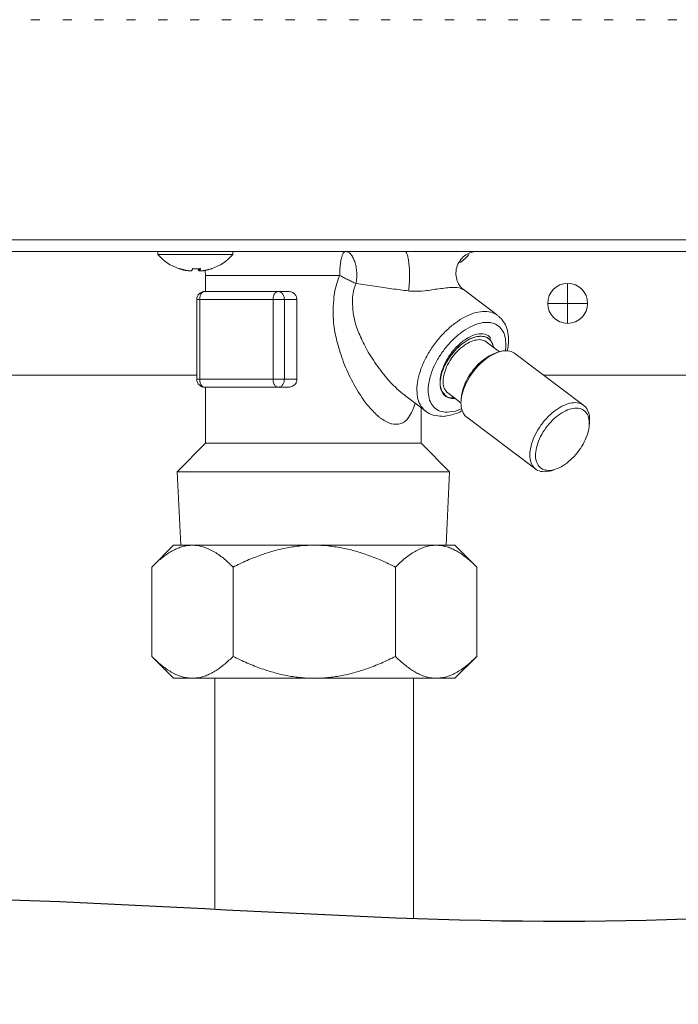
# Model space of a CAD drawing. Extents: x 0 to 427, y 0 to 297.
# Drawn here: x 109 to 116, y 19 to 30 of the extents above; entities that cross this region are included whole.
import ezdxf

# ---------------------------------------------------------------- set-up
doc = ezdxf.new("R2010")
doc.units = 0
doc.linetypes.add('DOT', pattern=[0.25, 0, -0.25])
doc.layers.add('M0', color=3, linetype='CONTINUOUS')

msp = doc.modelspace()

# ---------------------------------------------------------------- linework, layer by layer
at = {"layer": 'M0', "linetype": 'DOT', "lineweight": 13}
msp.add_line((133.900936, 29.855298), (72.660212, 29.855298), dxfattribs=at)
at = {"layer": 'M0', "color": 7, "linetype": 'CONTINUOUS', "lineweight": 13}
for p, q in [((73.752701, 27.437786), (132.808448, 27.437786)), ((132.808448, 27.310548), (73.752701, 27.310548)), ((110.345843, 27.310548), (110.345843, 27.275448)), ((110.345843, 27.275448), (111.170693, 27.275448)), ((111.170693, 27.275448), (111.170693, 27.310548)), ((110.667672, 27.100958), (110.667672, 27.099935)), ((110.795916, 27.1211), (110.795916, 27.099935)), ((110.808049, 27.121751), (110.808049, 27.099534)), ((110.808156, 27.121757), (110.808156, 27.099935)), ((110.86478, 27.103954), (110.865891, 27.098656)), ((110.865891, 27.098656), (110.870949, 27.047298)), ((110.870949, 27.047298), (110.870949, 26.871798)), ((110.870949, 27.047298), (112.344396, 27.047298)), ((114.849164, 26.959548), (114.849164, 26.740174)), ((110.862587, 26.871798), (111.669232, 26.871798)), ((111.776774, 26.871798), (111.669232, 26.871798)), ((114.081693, 26.607619), (113.700293, 26.895072)), ((110.774837, 26.784049), (110.774837, 25.906548)), ((110.774837, 26.784049), (110.806182, 26.784049)), ((111.612827, 26.784049), (110.806182, 26.784049)), ((110.806182, 26.784049), (110.806182, 25.906548)), ((111.612827, 26.784049), (111.736452, 26.784049)), ((111.612827, 25.906548), (111.612827, 26.784049)), ((111.736452, 26.784049), (111.736452, 25.906548)), ((111.875016, 26.784049), (111.736452, 26.784049)), ((111.875016, 26.784049), (111.875016, 25.906548)), ((114.630158, 26.740174), (114.849164, 26.740174)), ((114.849164, 26.740174), (114.849164, 26.520799)), ((114.849164, 26.740174), (115.068539, 26.740174)), ((113.881264, 26.342121), (113.941119, 26.327411)), ((113.941119, 26.327411), (113.955056, 26.318478)), ((114.099993, 26.209242), (113.955056, 26.318478)), ((114.071078, 26.19932), (114.035439, 26.185399)), ((115.026626, 25.620741), (114.269836, 26.191117)), ((103.460327, 25.950423), (110.774837, 25.950423)), ((114.589195, 25.950423), (117.727233, 25.950423)), ((110.774837, 25.906548), (110.806182, 25.906548)), ((110.806182, 25.906548), (111.612827, 25.906548)), ((111.612827, 25.906548), (111.736452, 25.906548)), ((111.875016, 25.906548), (111.736452, 25.906548)), ((113.449386, 25.83894), (113.459188, 25.801389)), ((111.669232, 25.818799), (110.862587, 25.818799)), ((110.870949, 25.818799), (110.870949, 25.204549)), ((111.776774, 25.818799), (111.669232, 25.818799)), ((113.472575, 25.770885), (113.496461, 25.734679)), ((113.496461, 25.734679), (113.497928, 25.734175)), ((113.497588, 25.73382), (113.504867, 25.728332)), ((113.532538, 25.757869), (113.677476, 25.648633)), ((113.058235, 25.730756), (113.289471, 25.556478)), ((113.504867, 25.728332), (113.512145, 25.722843)), ((113.682611, 25.717257), (113.679047, 25.679163)), ((113.240199, 25.204549), (113.240199, 25.593613)), ((113.52533, 25.544214), (113.61577, 25.557529)), ((113.61577, 25.557529), (113.684582, 25.582859)), ((113.741689, 25.490356), (114.498478, 24.91998)), ((115.085702, 25.393839), (115.089267, 25.431934)), ((110.870949, 25.204549), (110.558558, 24.892157)), ((110.870949, 25.204549), (112.96305, 25.204549)), ((112.96305, 25.204549), (113.240199, 25.204549)), ((113.55259, 24.892157), (113.240199, 25.204549)), ((110.558558, 24.892157), (110.597408, 24.084858)), ((110.558558, 24.892157), (113.55259, 24.892157)), ((113.51374, 24.084858), (113.55259, 24.892157)), ((114.67256, 24.903135), (114.590718, 24.890427)), ((114.697236, 24.911777), (114.67256, 24.903135)), ((114.697236, 24.911777), (114.732875, 24.925697))]:
    msp.add_line(p, q, dxfattribs=at)
at = {"layer": 'M0', "color": 2, "linetype": 'CONTINUOUS', "lineweight": 13}
for p, q in [((110.519135, 24.084858), (110.27993, 23.845652)), ((110.726293, 24.084858), (110.519135, 24.084858)), ((112.065382, 24.084858), (110.726293, 24.084858)), ((112.065382, 24.084858), (113.404472, 24.084858)), ((113.404472, 24.084858), (113.61163, 24.084858)), ((113.61163, 24.084858), (113.850835, 23.845652)), ((110.27993, 22.863718), (110.27993, 23.845652)), ((111.172656, 22.863718), (111.172656, 23.845652)), ((112.958109, 22.863718), (112.958109, 23.845652)), ((113.850835, 22.863718), (113.850835, 23.845652)), ((110.27993, 22.863718), (110.519135, 22.624513)), ((113.850835, 22.863718), (113.61163, 22.624513)), ((110.726293, 22.624513), (110.519135, 22.624513)), ((112.065382, 22.624513), (110.726293, 22.624513)), ((110.974419, 22.624513), (110.974419, 20.089186)), ((112.065382, 22.624513), (113.404472, 22.624513)), ((113.156346, 19.987865), (113.156346, 22.624513)), ((113.404472, 22.624513), (113.61163, 22.624513))]:
    msp.add_line(p, q, dxfattribs=at)
at = {"layer": 'M0', "color": 7, "linetype": 'CONTINUOUS', "lineweight": 13}
msp.add_circle((114.849534, 26.740173), 0.219375, dxfattribs=at)
for centre, radius, start, end in [((110.758268, 27.644834), 0.553661, 221.849003, 251.207788), ((110.758268, 27.644834), 0.553661, 288.792212, 318.150997), ((113.35288, 27.644834), 0.553661, 304.545261, 318.150997), ((110.862587, 26.784048), 0.08775, 90, 180), ((110.862587, 25.906548), 0.08775, 180, 270)]:
    msp.add_arc(centre, radius, start, end, dxfattribs=at)
at = {"layer": 'M0', "color": 7, "linetype": 'CONTINUOUS', "lineweight": 13, "extrusion": (0, 0, -1)}
for points, knots in [([(112.344396, 27.047298), (112.344635, 27.064528), (112.344874, 27.081758), (112.345629, 27.098656), (112.346385, 27.115554), (112.347657, 27.132122), (112.349281, 27.14804), (112.350906, 27.163958), (112.352883, 27.179228), (112.355213, 27.193552), (112.357542, 27.207876), (112.360223, 27.221256), (112.363195, 27.233444), (112.366166, 27.245632), (112.369428, 27.25663), (112.37292, 27.266183), (112.376413, 27.275736), (112.380136, 27.283846), (112.384017, 27.29051), (112.387898, 27.297173), (112.391937, 27.302392), (112.396057, 27.30549), (112.400177, 27.308588), (112.404378, 27.309569), (112.408579, 27.310548)], [0, 0, 0, 0, 1, 1, 1, 2, 2, 2, 3, 3, 3, 4, 4, 4, 5, 5, 5, 6, 6, 6, 7, 7, 7, 8, 8, 8, 8]), ([(112.408579, 27.310548), (112.418461, 27.309091), (112.428343, 27.307633), (112.437944, 27.303046), (112.447545, 27.298459), (112.456864, 27.290743), (112.465637, 27.280966), (112.474409, 27.27119), (112.482635, 27.259354), (112.490077, 27.245568), (112.49752, 27.231783), (112.504179, 27.216048), (112.509872, 27.198869), (112.515566, 27.181689), (112.520293, 27.163065), (112.523893, 27.14353), (112.527494, 27.123996), (112.529966, 27.103551), (112.531342, 27.082707), (112.532718, 27.061863), (112.532996, 27.040618), (112.531793, 27.019865), (112.53059, 26.999112), (112.527905, 26.978849), (112.525221, 26.958587)], [0, 0, 0, 0, 1, 1, 1, 2, 2, 2, 3, 3, 3, 4, 4, 4, 5, 5, 5, 6, 6, 6, 7, 7, 7, 8, 8, 8, 8]), ([(113.063171, 27.310548), (113.068044, 27.307857), (113.072917, 27.305165), (113.076947, 27.299994), (113.082105, 27.293375), (113.08588, 27.282693), (113.089618, 27.269177), (113.093356, 27.255661), (113.097057, 27.23931), (113.100169, 27.220569), (113.103282, 27.201828), (113.105807, 27.180697), (113.107753, 27.158066), (113.1097, 27.135435), (113.111068, 27.111305), (113.111762, 27.086682), (113.112456, 27.062059), (113.112477, 27.036943), (113.111875, 27.01214), (113.111274, 26.987336), (113.110051, 26.962844), (113.108083, 26.940417), (113.106115, 26.917989), (113.103402, 26.897626), (113.100689, 26.877264)], [0, 0, 0, 0, 1, 1, 1, 2, 2, 2, 3, 3, 3, 4, 4, 4, 5, 5, 5, 6, 6, 6, 7, 7, 7, 8, 8, 8, 8]), ([(113.701567, 26.894501), (113.692748, 26.901881), (113.68393, 26.909261), (113.673812, 26.921475), (113.663607, 26.933793), (113.652083, 26.951027), (113.642917, 26.971211), (113.633751, 26.991395), (113.626945, 27.01453), (113.623909, 27.03895), (113.620872, 27.06337), (113.621605, 27.089076), (113.626282, 27.114348), (113.630958, 27.13962), (113.639579, 27.164459), (113.65284, 27.187883), (113.666101, 27.211308), (113.684004, 27.233317), (113.702242, 27.250295), (113.720479, 27.267273), (113.739051, 27.279218), (113.7586, 27.288405), (113.778149, 27.297591), (113.798675, 27.304018), (113.814485, 27.306939), (113.828337, 27.3095), (113.838569, 27.309368), (113.848801, 27.309238)], [0, 0, 0, 0, 1, 1, 1, 2, 2, 2, 3, 3, 3, 4, 4, 4, 5, 5, 5, 6, 6, 6, 7, 7, 7, 8, 8, 8, 9, 9, 9, 9]), ([(110.667672, 27.099935), (110.663881, 27.100571), (110.660091, 27.101206), (110.65631, 27.101892), (110.652529, 27.102578), (110.648756, 27.103314), (110.644992, 27.104087), (110.641227, 27.104859), (110.637469, 27.105668), (110.633721, 27.106518), (110.629973, 27.107368), (110.626234, 27.108257), (110.622505, 27.109186), (110.618775, 27.110115), (110.615055, 27.111082), (110.611346, 27.112089), (110.607637, 27.113096), (110.603938, 27.114142), (110.60025, 27.115225), (110.596562, 27.116308), (110.592884, 27.117426), (110.589222, 27.118593), (110.58556, 27.119761), (110.581914, 27.120977), (110.578267, 27.122193)], [0, 0, 0, 0, 1, 1, 1, 2, 2, 2, 3, 3, 3, 4, 4, 4, 5, 5, 5, 6, 6, 6, 7, 7, 7, 8, 8, 8, 8]), ([(110.579914, 27.120688), (110.579942, 27.120678), (110.579971, 27.120668), (110.580004, 27.120658), (110.580175, 27.120608), (110.580462, 27.120561), (110.580733, 27.120556), (110.581005, 27.120551), (110.58126, 27.120588), (110.581536, 27.120658), (110.581812, 27.120728), (110.582108, 27.120831), (110.582413, 27.120965), (110.582718, 27.1211), (110.583033, 27.121267), (110.583364, 27.121477), (110.583694, 27.121687), (110.584041, 27.121939), (110.584387, 27.122193)], [0, 0, 0, 0, 1, 1, 1, 2, 2, 2, 3, 3, 3, 4, 4, 4, 5, 5, 5, 6, 6, 6, 6]), ([(110.584387, 27.122193), (110.588034, 27.120977), (110.59168, 27.119761), (110.595342, 27.118593), (110.599004, 27.117426), (110.602682, 27.116308), (110.60637, 27.115225), (110.610058, 27.114143), (110.613757, 27.113096), (110.617466, 27.112089), (110.621175, 27.111082), (110.624895, 27.110115), (110.628625, 27.109186), (110.632354, 27.108258), (110.636093, 27.107367), (110.639841, 27.106518), (110.643589, 27.105669), (110.647347, 27.104859), (110.651112, 27.104087), (110.654877, 27.103314), (110.658649, 27.102577), (110.66243, 27.101892), (110.666211, 27.101206), (110.670001, 27.10057), (110.673792, 27.099935)], [0, 0, 0, 0, 1, 1, 1, 2, 2, 2, 3, 3, 3, 4, 4, 4, 5, 5, 5, 6, 6, 6, 7, 7, 7, 8, 8, 8, 8]), ([(110.673792, 27.099935), (110.678659, 27.099231), (110.683525, 27.098528), (110.688239, 27.09802), (110.692953, 27.097512), (110.697513, 27.097201), (110.701542, 27.097085), (110.705572, 27.096969), (110.709069, 27.097048), (110.711994, 27.097241), (110.714806, 27.097427), (110.717087, 27.09772), (110.718583, 27.098439), (110.71943, 27.098846), (110.720025, 27.099391), (110.72062, 27.099935)], [0, 0, 0, 0, 1, 1, 1, 2, 2, 2, 3, 3, 3, 4, 4, 4, 5, 5, 5, 5]), ([(110.72062, 27.099935), (110.720885, 27.100571), (110.72115, 27.101206), (110.721414, 27.101892), (110.721679, 27.102578), (110.721942, 27.103314), (110.722205, 27.104087), (110.722469, 27.104859), (110.722732, 27.105668), (110.722994, 27.106518), (110.723256, 27.107368), (110.723517, 27.108257), (110.723778, 27.109186), (110.724038, 27.110115), (110.724298, 27.111082), (110.724558, 27.112089), (110.724817, 27.113096), (110.725076, 27.114142), (110.725334, 27.115225), (110.725592, 27.116308), (110.725849, 27.117426), (110.726105, 27.118593), (110.726361, 27.119761), (110.726616, 27.120977), (110.726871, 27.122193)], [0, 0, 0, 0, 1, 1, 1, 2, 2, 2, 3, 3, 3, 4, 4, 4, 5, 5, 5, 6, 6, 6, 7, 7, 7, 8, 8, 8, 8]), ([(110.758268, 27.120688), (110.757804, 27.120678), (110.75734, 27.120668), (110.756811, 27.120658), (110.75416, 27.120609), (110.749877, 27.120559), (110.745855, 27.120556), (110.741834, 27.120553), (110.738072, 27.120598), (110.734905, 27.120658), (110.731739, 27.120719), (110.729167, 27.120796), (110.726596, 27.120873)], [0, 0, 0, 0, 1, 1, 1, 2, 2, 2, 3, 3, 3, 4, 4, 4, 4]), ([(110.726871, 27.122193), (110.730518, 27.121939), (110.734166, 27.121687), (110.737816, 27.121477), (110.741465, 27.121267), (110.745117, 27.121101), (110.748769, 27.120965), (110.752421, 27.12083), (110.756073, 27.120727), (110.759725, 27.120658), (110.763377, 27.120589), (110.767029, 27.120556), (110.77068, 27.120556), (110.774332, 27.120556), (110.777982, 27.12059), (110.781631, 27.120658), (110.785279, 27.120726), (110.788926, 27.120831), (110.792571, 27.120965), (110.796216, 27.1211), (110.799859, 27.121267), (110.803498, 27.121477), (110.807137, 27.121686), (110.810772, 27.12194), (110.814407, 27.122193)], [0, 0, 0, 0, 1, 1, 1, 2, 2, 2, 3, 3, 3, 4, 4, 4, 5, 5, 5, 6, 6, 6, 7, 7, 7, 8, 8, 8, 8]), ([(110.795916, 27.099935), (110.795651, 27.100571), (110.795386, 27.101206), (110.795122, 27.101892), (110.794857, 27.102578), (110.794594, 27.103314), (110.794331, 27.104087), (110.794067, 27.104859), (110.793804, 27.105668), (110.793542, 27.106518), (110.79328, 27.107368), (110.793019, 27.108257), (110.792758, 27.109186), (110.792498, 27.110115), (110.792238, 27.111082), (110.791978, 27.112089), (110.791719, 27.113096), (110.79146, 27.114142), (110.791202, 27.115225), (110.790944, 27.116308), (110.790687, 27.117426), (110.790431, 27.118593), (110.790175, 27.119761), (110.78992, 27.120977), (110.789665, 27.122193)], [0, 0, 0, 0, 1, 1, 1, 2, 2, 2, 3, 3, 3, 4, 4, 4, 5, 5, 5, 6, 6, 6, 7, 7, 7, 8, 8, 8, 8]), ([(110.805625, 27.097225), (110.805292, 27.097224), (110.804959, 27.097224), (110.804541, 27.097241), (110.802823, 27.097314), (110.799683, 27.097695), (110.797953, 27.098439), (110.796973, 27.09886), (110.796445, 27.099398), (110.795916, 27.099935)], [0, 0, 0, 0, 1, 1, 1, 2, 2, 2, 3, 3, 3, 3]), ([(110.814407, 27.122193), (110.814152, 27.120977), (110.813897, 27.119761), (110.813641, 27.118593), (110.813385, 27.117426), (110.813128, 27.116308), (110.81287, 27.115225), (110.812612, 27.114143), (110.812353, 27.113096), (110.812094, 27.112089), (110.811835, 27.111082), (110.811575, 27.110115), (110.811314, 27.109186), (110.811053, 27.108258), (110.810792, 27.107367), (110.81053, 27.106518), (110.810267, 27.105669), (110.810005, 27.104859), (110.809742, 27.104087), (110.809479, 27.103314), (110.809215, 27.102577), (110.808951, 27.101892), (110.808686, 27.101206), (110.808421, 27.10057), (110.808156, 27.099935)], [0, 0, 0, 0, 1, 1, 1, 2, 2, 2, 3, 3, 3, 4, 4, 4, 5, 5, 5, 6, 6, 6, 7, 7, 7, 8, 8, 8, 8]), ([(110.808156, 27.099935), (110.808504, 27.099214), (110.808853, 27.098492), (110.809553, 27.09802), (110.810769, 27.0972), (110.813047, 27.097131), (110.815657, 27.097085), (110.818474, 27.097036), (110.82168, 27.097013), (110.825657, 27.097241), (110.829634, 27.09747), (110.834383, 27.097949), (110.838379, 27.098439), (110.842375, 27.09893), (110.84562, 27.099432), (110.848864, 27.099935)], [0, 0, 0, 0, 1, 1, 1, 2, 2, 2, 3, 3, 3, 4, 4, 4, 5, 5, 5, 5]), ([(110.848864, 27.099935), (110.852655, 27.100571), (110.856445, 27.101206), (110.860226, 27.101892), (110.864007, 27.102578), (110.867779, 27.103314), (110.871544, 27.104087), (110.875309, 27.104859), (110.879067, 27.105668), (110.882815, 27.106518), (110.886563, 27.107368), (110.890302, 27.108257), (110.894031, 27.109186), (110.897761, 27.110115), (110.901481, 27.111082), (110.90519, 27.112089), (110.908899, 27.113096), (110.912598, 27.114142), (110.916286, 27.115225), (110.919974, 27.116308), (110.923652, 27.117426), (110.927314, 27.118593), (110.930976, 27.119761), (110.934622, 27.120977), (110.938269, 27.122193)], [0, 0, 0, 0, 1, 1, 1, 2, 2, 2, 3, 3, 3, 4, 4, 4, 5, 5, 5, 6, 6, 6, 7, 7, 7, 8, 8, 8, 8]), ([(110.938269, 27.122193), (110.938106, 27.121939), (110.937943, 27.121687), (110.937765, 27.121477), (110.937586, 27.121267), (110.937392, 27.121101), (110.937185, 27.120965), (110.936979, 27.12083), (110.93676, 27.120728), (110.936532, 27.120658), (110.936304, 27.120589), (110.936067, 27.120554), (110.935803, 27.120556), (110.935539, 27.120558), (110.935248, 27.120599), (110.935, 27.120658), (110.934752, 27.120717), (110.934546, 27.120795), (110.934341, 27.120873)], [0, 0, 0, 0, 1, 1, 1, 2, 2, 2, 3, 3, 3, 4, 4, 4, 5, 5, 5, 6, 6, 6, 6]), ([(113.172852, 25.64437), (113.172188, 25.640979), (113.171524, 25.637587), (113.170637, 25.633901), (113.16178, 25.597079), (113.130726, 25.530865), (113.102558, 25.488725), (113.07439, 25.446585), (113.049106, 25.428518), (113.01594, 25.419858), (112.982774, 25.411199), (112.941726, 25.411947), (112.919222, 25.416087), (112.913598, 25.417122), (112.909132, 25.418368), (112.903677, 25.420383), (112.875654, 25.43073), (112.82154, 25.46134), (112.79456, 25.479878), (112.783823, 25.487255), (112.777383, 25.492721), (112.76885, 25.500523), (112.74383, 25.523396), (112.700813, 25.566349), (112.667295, 25.604031), (112.633778, 25.641713), (112.60976, 25.674124), (112.575944, 25.727051), (112.541746, 25.780575), (112.497527, 25.855081), (112.460431, 25.928753), (112.423334, 26.002426), (112.39336, 26.075266), (112.368691, 26.146342), (112.344022, 26.217418), (112.324658, 26.286729), (112.308697, 26.351142), (112.292735, 26.415554), (112.280177, 26.475069), (112.275407, 26.562127), (112.270638, 26.649186), (112.273658, 26.763789), (112.286454, 26.849242), (112.299251, 26.934694), (112.321823, 26.990996), (112.344396, 27.047298)], [0, 0, 0, 0, 1, 1, 1, 2, 2, 2, 3, 3, 3, 4, 4, 4, 5, 5, 5, 6, 6, 6, 7, 7, 7, 8, 8, 8, 9, 9, 9, 10, 10, 10, 11, 11, 11, 12, 12, 12, 13, 13, 13, 14, 14, 14, 15, 15, 15, 15]), ([(112.525221, 26.958587), (112.518348, 26.961547), (112.511475, 26.964507), (112.504391, 26.967638), (112.497307, 26.97077), (112.490011, 26.974074), (112.482606, 26.977484), (112.475201, 26.980893), (112.467687, 26.984408), (112.460084, 26.988024), (112.45248, 26.99164), (112.444788, 26.995358), (112.437049, 26.999154), (112.429309, 27.002951), (112.421523, 27.006827), (112.41373, 27.010764), (112.405937, 27.014701), (112.398137, 27.0187), (112.39036, 27.022738), (112.382583, 27.026777), (112.374829, 27.030857), (112.367172, 27.034957), (112.359515, 27.039057), (112.351955, 27.043178), (112.344396, 27.047298)], [0, 0, 0, 0, 1, 1, 1, 2, 2, 2, 3, 3, 3, 4, 4, 4, 5, 5, 5, 6, 6, 6, 7, 7, 7, 8, 8, 8, 8]), ([(112.525221, 26.958587), (112.508067, 26.916417), (112.490912, 26.874247), (112.486183, 26.808416), (112.481453, 26.742585), (112.489149, 26.653092), (112.502328, 26.583898), (112.515508, 26.514704), (112.534172, 26.465807), (112.556202, 26.413672), (112.578233, 26.361537), (112.60363, 26.306164), (112.634729, 26.248498), (112.665827, 26.190833), (112.702628, 26.130877), (112.745592, 26.070244), (112.788555, 26.009611), (112.837682, 25.948303), (112.877159, 25.902657), (112.91604, 25.857702), (112.945559, 25.827941), (112.974354, 25.802041), (113.003148, 25.776142), (113.031216, 25.754105), (113.059285, 25.732068)], [0, 0, 0, 0, 1, 1, 1, 2, 2, 2, 3, 3, 3, 4, 4, 4, 5, 5, 5, 6, 6, 6, 7, 7, 7, 8, 8, 8, 8]), ([(113.100689, 26.877264), (113.04083, 26.885087), (112.980972, 26.892911), (112.918607, 26.901406), (112.856242, 26.909902), (112.791371, 26.919069), (112.725388, 26.928711), (112.659406, 26.938353), (112.592314, 26.94847), (112.525221, 26.958587)], [0, 0, 0, 0, 1, 1, 1, 2, 2, 2, 3, 3, 3, 3]), ([(110.862587, 26.871798), (110.858895, 26.871472), (110.855204, 26.871145), (110.851583, 26.870112), (110.847962, 26.869079), (110.844413, 26.86734), (110.841002, 26.865119), (110.837591, 26.862898), (110.834319, 26.860194), (110.83125, 26.85701), (110.828181, 26.853826), (110.825315, 26.85016), (110.822703, 26.846097), (110.820092, 26.842034), (110.817736, 26.837574), (110.815689, 26.8328), (110.813641, 26.828025), (110.811904, 26.822935), (110.810476, 26.817629), (110.809048, 26.812323), (110.80793, 26.8068), (110.807266, 26.801167), (110.806602, 26.795535), (110.806393, 26.789791), (110.806182, 26.784049)], [0, 0, 0, 0, 1, 1, 1, 2, 2, 2, 3, 3, 3, 4, 4, 4, 5, 5, 5, 6, 6, 6, 7, 7, 7, 8, 8, 8, 8]), ([(111.669232, 26.871798), (111.66554, 26.871472), (111.661848, 26.871145), (111.658228, 26.870112), (111.654607, 26.869079), (111.651058, 26.86734), (111.647647, 26.865119), (111.644236, 26.862898), (111.640964, 26.860194), (111.637895, 26.85701), (111.634826, 26.853826), (111.631959, 26.85016), (111.629348, 26.846097), (111.626736, 26.842034), (111.624381, 26.837574), (111.622333, 26.8328), (111.620286, 26.828025), (111.618549, 26.822935), (111.617121, 26.817629), (111.615693, 26.812323), (111.614575, 26.8068), (111.613911, 26.801167), (111.613247, 26.795535), (111.613038, 26.789791), (111.612827, 26.784049)], [0, 0, 0, 0, 1, 1, 1, 2, 2, 2, 3, 3, 3, 4, 4, 4, 5, 5, 5, 6, 6, 6, 7, 7, 7, 8, 8, 8, 8]), ([(111.669232, 26.871798), (111.673631, 26.871472), (111.678031, 26.871145), (111.682346, 26.870112), (111.686661, 26.869079), (111.690891, 26.86734), (111.694956, 26.865119), (111.699021, 26.862898), (111.702919, 26.860194), (111.706577, 26.85701), (111.710235, 26.853826), (111.713652, 26.85016), (111.716764, 26.846097), (111.719876, 26.842034), (111.722684, 26.837574), (111.725123, 26.8328), (111.727563, 26.828025), (111.729634, 26.822935), (111.731336, 26.817629), (111.733038, 26.812323), (111.73437, 26.8068), (111.735161, 26.801167), (111.735952, 26.795535), (111.736202, 26.789791), (111.736452, 26.784049)], [0, 0, 0, 0, 1, 1, 1, 2, 2, 2, 3, 3, 3, 4, 4, 4, 5, 5, 5, 6, 6, 6, 7, 7, 7, 8, 8, 8, 8]), ([(111.776774, 26.871798), (111.784964, 26.87148), (111.793155, 26.871161), (111.803399, 26.868357), (111.813642, 26.865553), (111.825939, 26.860264), (111.836322, 26.853333), (111.846704, 26.846401), (111.855174, 26.837828), (111.86146, 26.827964), (111.867747, 26.818101), (111.87185, 26.806948), (111.873608, 26.79862), (111.874825, 26.792862), (111.87492, 26.788456), (111.875016, 26.784049)], [0, 0, 0, 0, 1, 1, 1, 2, 2, 2, 3, 3, 3, 4, 4, 4, 5, 5, 5, 5]), ([(113.697515, 26.891267), (113.6906, 26.896258), (113.683685, 26.90125), (113.674754, 26.905033), (113.654452, 26.913633), (113.623737, 26.915991), (113.584577, 26.914768), (113.541305, 26.913417), (113.487723, 26.907693), (113.434926, 26.900379), (113.382129, 26.893065), (113.330118, 26.884162), (113.280817, 26.878894), (113.231517, 26.873626), (113.184926, 26.871993), (113.151172, 26.873199), (113.131412, 26.873905), (113.11605, 26.875585), (113.100689, 26.877264)], [0, 0, 0, 0, 1, 1, 1, 2, 2, 2, 3, 3, 3, 4, 4, 4, 5, 5, 5, 6, 6, 6, 6]), ([(113.289471, 25.556478), (113.286153, 25.559018), (113.282835, 25.561559), (113.279176, 25.564773), (113.264225, 25.577907), (113.243576, 25.602291), (113.228896, 25.628313), (113.214216, 25.654335), (113.205505, 25.681994), (113.19997, 25.713069), (113.194435, 25.744143), (113.192076, 25.778631), (113.193751, 25.815078), (113.195426, 25.851525), (113.201135, 25.88993), (113.210529, 25.92957), (113.219924, 25.96921), (113.233003, 26.010084), (113.249521, 26.051192), (113.266038, 26.092299), (113.285992, 26.133639), (113.308902, 26.174257), (113.331811, 26.214875), (113.357675, 26.254771), (113.385896, 26.29301), (113.414116, 26.331248), (113.444691, 26.367829), (113.476903, 26.401899), (113.509115, 26.435969), (113.542962, 26.467529), (113.577668, 26.495832), (113.612373, 26.524135), (113.647938, 26.549181), (113.683479, 26.570417), (113.71902, 26.591653), (113.754537, 26.609079), (113.789388, 26.622166), (113.824238, 26.635253), (113.858422, 26.644002), (113.890443, 26.64866), (113.922463, 26.653318), (113.95232, 26.653885), (113.981919, 26.64866), (114.011518, 26.643435), (114.040859, 26.632418), (114.059539, 26.622166), (114.068593, 26.617197), (114.075143, 26.612408), (114.081693, 26.607619)], [0, 0, 0, 0, 1, 1, 1, 2, 2, 2, 3, 3, 3, 4, 4, 4, 5, 5, 5, 6, 6, 6, 7, 7, 7, 8, 8, 8, 9, 9, 9, 10, 10, 10, 11, 11, 11, 12, 12, 12, 13, 13, 13, 14, 14, 14, 15, 15, 15, 16, 16, 16, 16]), ([(114.185615, 26.214361), (114.191724, 26.244243), (114.197833, 26.274125), (114.199492, 26.309361), (114.20115, 26.344597), (114.198358, 26.385188), (114.19258, 26.418595), (114.186803, 26.452003), (114.178041, 26.478228), (114.164884, 26.50456), (114.151727, 26.530892), (114.134176, 26.557332), (114.118604, 26.573909), (114.106519, 26.586775), (114.095626, 26.5937), (114.084733, 26.600625)], [0, 0, 0, 0, 1, 1, 1, 2, 2, 2, 3, 3, 3, 4, 4, 4, 5, 5, 5, 5]), ([(114.16518, 26.220529), (114.167922, 26.239298), (114.170664, 26.258066), (114.170541, 26.285153), (114.170417, 26.31224), (114.167429, 26.347646), (114.160394, 26.377149), (114.15336, 26.406652), (114.14228, 26.430253), (114.127789, 26.45087), (114.113299, 26.471487), (114.0954, 26.489122), (114.074483, 26.502344), (114.053566, 26.515566), (114.029632, 26.524376), (114.003349, 26.528793), (113.977067, 26.533209), (113.948436, 26.533232), (113.918223, 26.528793), (113.888009, 26.524353), (113.856213, 26.515451), (113.823693, 26.502344), (113.791173, 26.489236), (113.757929, 26.471925), (113.724856, 26.45087), (113.691784, 26.429816), (113.658883, 26.405019), (113.62704, 26.377149), (113.595198, 26.349279), (113.564414, 26.318336), (113.535519, 26.285153), (113.506624, 26.251971), (113.479617, 26.216549), (113.455226, 26.179843), (113.430835, 26.143136), (113.409061, 26.105145), (113.39049, 26.066894), (113.371919, 26.028643), (113.356551, 25.990133), (113.344801, 25.952398), (113.33305, 25.914664), (113.324915, 25.877705), (113.320621, 25.842526), (113.316326, 25.807347), (113.315871, 25.773949), (113.319255, 25.743202), (113.322639, 25.712455), (113.329861, 25.684358), (113.340776, 25.659779), (113.351691, 25.6352), (113.366298, 25.614137), (113.384025, 25.596755), (113.401751, 25.579373), (113.422597, 25.565672), (113.446669, 25.557529), (113.47074, 25.549386), (113.498035, 25.5468), (113.52533, 25.544214)], [0, 0, 0, 0, 1, 1, 1, 2, 2, 2, 3, 3, 3, 4, 4, 4, 5, 5, 5, 6, 6, 6, 7, 7, 7, 8, 8, 8, 9, 9, 9, 10, 10, 10, 11, 11, 11, 12, 12, 12, 13, 13, 13, 14, 14, 14, 15, 15, 15, 16, 16, 16, 17, 17, 17, 18, 18, 18, 19, 19, 19, 19]), ([(113.895043, 26.380145), (113.869685, 26.377443), (113.844327, 26.37474), (113.817407, 26.366293), (113.790486, 26.357845), (113.762004, 26.343653), (113.733807, 26.325859), (113.70561, 26.308064), (113.677698, 26.286669), (113.651017, 26.262118), (113.624335, 26.237566), (113.598883, 26.20986), (113.575743, 26.180234), (113.552603, 26.150607), (113.531775, 26.11906), (113.514084, 26.086841), (113.496393, 26.054621), (113.481839, 26.021729), (113.471035, 25.989506), (113.460231, 25.957283), (113.453176, 25.925728), (113.450083, 25.896113), (113.446991, 25.866498), (113.447859, 25.838824), (113.452927, 25.814229), (113.457994, 25.789635), (113.467259, 25.768119), (113.479334, 25.750488), (113.49141, 25.732857), (113.506294, 25.719109), (113.527168, 25.710054), (113.548041, 25.700999), (113.574902, 25.696635), (113.592551, 25.696202), (113.600645, 25.696003), (113.606801, 25.696631), (113.612957, 25.697259)], [0, 0, 0, 0, 1, 1, 1, 2, 2, 2, 3, 3, 3, 4, 4, 4, 5, 5, 5, 6, 6, 6, 7, 7, 7, 8, 8, 8, 9, 9, 9, 10, 10, 10, 11, 11, 11, 12, 12, 12, 12]), ([(113.449386, 25.83894), (113.448511, 25.870395), (113.447635, 25.90185), (113.452453, 25.935395), (113.45727, 25.968939), (113.467781, 26.004575), (113.483619, 26.042726), (113.499458, 26.080878), (113.520624, 26.121547), (113.545489, 26.159383), (113.570353, 26.19722), (113.598915, 26.232224), (113.629618, 26.263653), (113.660322, 26.295082), (113.693166, 26.322936), (113.726818, 26.345291), (113.760469, 26.367645), (113.794926, 26.384501), (113.82695, 26.394939), (113.858973, 26.405376), (113.888563, 26.409396), (113.917373, 26.40569), (113.946183, 26.401984), (113.974213, 26.390552), (113.988141, 26.377036), (113.995024, 26.370356), (113.998463, 26.363167), (114.001902, 26.355977)], [0, 0, 0, 0, 1, 1, 1, 2, 2, 2, 3, 3, 3, 4, 4, 4, 5, 5, 5, 6, 6, 6, 7, 7, 7, 8, 8, 8, 9, 9, 9, 9]), ([(114.035476, 26.257867), (114.03395, 26.266511), (114.032426, 26.275155), (114.028126, 26.28652), (114.02156, 26.30388), (114.008523, 26.327591), (113.992471, 26.344154), (113.976419, 26.360718), (113.957352, 26.370134), (113.93532, 26.375339), (113.913288, 26.380544), (113.88829, 26.381538), (113.861615, 26.377381), (113.83494, 26.373224), (113.806587, 26.363918), (113.777725, 26.350103), (113.748864, 26.336288), (113.719492, 26.317964), (113.690904, 26.295863), (113.662315, 26.273762), (113.634508, 26.247885), (113.608654, 26.219348), (113.5828, 26.190811), (113.558897, 26.159616), (113.538085, 26.127174), (113.517273, 26.094732), (113.499551, 26.061044), (113.485298, 26.027306), (113.471045, 25.993568), (113.460261, 25.959781), (113.454854, 25.928378), (113.449447, 25.896975), (113.449416, 25.867958), (113.449386, 25.83894)], [0, 0, 0, 0, 1, 1, 1, 2, 2, 2, 3, 3, 3, 4, 4, 4, 5, 5, 5, 6, 6, 6, 7, 7, 7, 8, 8, 8, 9, 9, 9, 10, 10, 10, 11, 11, 11, 11]), ([(114.035476, 26.257867), (114.035226, 26.259249), (114.034977, 26.26063), (114.034666, 26.262118), (114.031365, 26.27793), (114.021164, 26.305712), (114.008258, 26.325859), (113.995353, 26.346006), (113.979745, 26.358517), (113.960425, 26.366293), (113.941105, 26.374068), (113.918074, 26.377107), (113.895043, 26.380145)], [0, 0, 0, 0, 1, 1, 1, 2, 2, 2, 3, 3, 3, 4, 4, 4, 4]), ([(113.532538, 25.757869), (113.529385, 25.76032), (113.526233, 25.762772), (113.522845, 25.766103), (113.511994, 25.776774), (113.498734, 25.796468), (113.490812, 25.818149), (113.48289, 25.839829), (113.480306, 25.863494), (113.481257, 25.889745), (113.482208, 25.915996), (113.486694, 25.944831), (113.495031, 25.97453), (113.503367, 26.004229), (113.515553, 26.034792), (113.530908, 26.06497), (113.546262, 26.095149), (113.564784, 26.124944), (113.585701, 26.153029), (113.606618, 26.181114), (113.62993, 26.20749), (113.654542, 26.230882), (113.679154, 26.254275), (113.705065, 26.274685), (113.731314, 26.291613), (113.757562, 26.30854), (113.784146, 26.321986), (113.809194, 26.329824), (113.834242, 26.337661), (113.857753, 26.339891), (113.881264, 26.342121)], [0, 0, 0, 0, 1, 1, 1, 2, 2, 2, 3, 3, 3, 4, 4, 4, 5, 5, 5, 6, 6, 6, 7, 7, 7, 8, 8, 8, 9, 9, 9, 10, 10, 10, 10]), ([(114.269836, 26.191117), (114.252867, 26.201159), (114.235899, 26.211201), (114.214086, 26.216435), (114.192273, 26.221668), (114.165617, 26.222094), (114.137905, 26.217828), (114.110194, 26.213562), (114.081428, 26.204606), (114.051924, 26.191255), (114.022419, 26.177903), (113.992177, 26.160158), (113.962519, 26.138685), (113.932861, 26.117212), (113.903788, 26.092011), (113.876321, 26.064017), (113.848855, 26.036023), (113.822996, 26.005236), (113.799723, 25.97279), (113.776451, 25.940344), (113.755766, 25.90624), (113.738407, 25.871769), (113.721047, 25.837298), (113.707013, 25.80246), (113.696919, 25.768446), (113.686824, 25.734433), (113.680667, 25.701245), (113.678335, 25.670485), (113.676004, 25.639726), (113.677496, 25.611394), (113.684036, 25.585151), (113.690576, 25.558907), (113.702163, 25.534751), (113.713599, 25.518772), (113.723031, 25.505592), (113.73236, 25.497973), (113.741689, 25.490356)], [0, 0, 0, 0, 1, 1, 1, 2, 2, 2, 3, 3, 3, 4, 4, 4, 5, 5, 5, 6, 6, 6, 7, 7, 7, 8, 8, 8, 9, 9, 9, 10, 10, 10, 11, 11, 11, 12, 12, 12, 12]), ([(113.682611, 25.717257), (113.682849, 25.719709), (113.683087, 25.72216), (113.683401, 25.724816), (113.686051, 25.747257), (113.69409, 25.784325), (113.705448, 25.818569), (113.716806, 25.852813), (113.731481, 25.884232), (113.749466, 25.915895), (113.767451, 25.947559), (113.788746, 25.979465), (113.81189, 26.008911), (113.835034, 26.038356), (113.860026, 26.065339), (113.887661, 26.090078), (113.915296, 26.114816), (113.945573, 26.13731), (113.970643, 26.152822), (113.995713, 26.168335), (114.015576, 26.176867), (114.035439, 26.185399)], [0, 0, 0, 0, 1, 1, 1, 2, 2, 2, 3, 3, 3, 4, 4, 4, 5, 5, 5, 6, 6, 6, 7, 7, 7, 7]), ([(110.806182, 25.906548), (110.806392, 25.900805), (110.806603, 25.895062), (110.807266, 25.889429), (110.80793, 25.883797), (110.809048, 25.878275), (110.810476, 25.872968), (110.811904, 25.867662), (110.813642, 25.862572), (110.815689, 25.857797), (110.817735, 25.853022), (110.820092, 25.848563), (110.822703, 25.8445), (110.825314, 25.840437), (110.828181, 25.836771), (110.83125, 25.833587), (110.834319, 25.830402), (110.837591, 25.827699), (110.841002, 25.825478), (110.844413, 25.823256), (110.847962, 25.821518), (110.851583, 25.820485), (110.855203, 25.819452), (110.858895, 25.819125), (110.862587, 25.818799)], [0, 0, 0, 0, 1, 1, 1, 2, 2, 2, 3, 3, 3, 4, 4, 4, 5, 5, 5, 6, 6, 6, 7, 7, 7, 8, 8, 8, 8]), ([(111.612827, 25.906548), (111.613037, 25.900805), (111.613248, 25.895062), (111.613911, 25.889429), (111.614575, 25.883797), (111.615693, 25.878275), (111.617121, 25.872968), (111.618548, 25.867662), (111.620286, 25.862572), (111.622333, 25.857797), (111.62438, 25.853022), (111.626737, 25.848563), (111.629348, 25.8445), (111.631959, 25.840437), (111.634826, 25.836771), (111.637895, 25.833587), (111.640964, 25.830402), (111.644236, 25.827699), (111.647647, 25.825478), (111.651057, 25.823256), (111.654607, 25.821518), (111.658228, 25.820485), (111.661848, 25.819452), (111.66554, 25.819125), (111.669232, 25.818799)], [0, 0, 0, 0, 1, 1, 1, 2, 2, 2, 3, 3, 3, 4, 4, 4, 5, 5, 5, 6, 6, 6, 7, 7, 7, 8, 8, 8, 8]), ([(111.736452, 25.906548), (111.736202, 25.900805), (111.735952, 25.895062), (111.735161, 25.889429), (111.73437, 25.883797), (111.733037, 25.878275), (111.731336, 25.872968), (111.729634, 25.867662), (111.727563, 25.862572), (111.725123, 25.857797), (111.722684, 25.853022), (111.719876, 25.848563), (111.716764, 25.8445), (111.713652, 25.840437), (111.710235, 25.836771), (111.706577, 25.833587), (111.70292, 25.830402), (111.699021, 25.827699), (111.694956, 25.825478), (111.690892, 25.823256), (111.686661, 25.821518), (111.682346, 25.820485), (111.678031, 25.819452), (111.673631, 25.819125), (111.669232, 25.818799)], [0, 0, 0, 0, 1, 1, 1, 2, 2, 2, 3, 3, 3, 4, 4, 4, 5, 5, 5, 6, 6, 6, 7, 7, 7, 8, 8, 8, 8]), ([(111.875016, 25.906548), (111.874085, 25.89766), (111.873154, 25.888772), (111.870441, 25.880472), (111.867728, 25.872173), (111.863232, 25.864463), (111.85772, 25.857411), (111.852209, 25.850358), (111.84568, 25.843965), (111.83761, 25.838167), (111.829539, 25.83237), (111.819924, 25.827169), (111.809528, 25.824041), (111.799132, 25.820912), (111.787953, 25.819855), (111.776774, 25.818799)], [0, 0, 0, 0, 1, 1, 1, 2, 2, 2, 3, 3, 3, 4, 4, 4, 5, 5, 5, 5]), ([(113.459188, 25.801389), (113.461099, 25.793528), (113.46301, 25.785666), (113.468674, 25.775698), (113.478915, 25.757679), (113.50142, 25.732774), (113.517301, 25.719571), (113.529129, 25.709738), (113.537282, 25.706395), (113.551122, 25.704881), (113.564962, 25.703368), (113.584488, 25.703683), (113.604014, 25.703999)], [0, 0, 0, 0, 1, 1, 1, 2, 2, 2, 3, 3, 3, 4, 4, 4, 4]), ([(114.590718, 24.890427), (114.566487, 24.893638), (114.542256, 24.896849), (114.521618, 24.905896), (114.500979, 24.914943), (114.483933, 24.929826), (114.470388, 24.948397), (114.456844, 24.966968), (114.446801, 24.989226), (114.440826, 25.014775), (114.434852, 25.040325), (114.432945, 25.069164), (114.435125, 25.10011), (114.437306, 25.131056), (114.443572, 25.164108), (114.453707, 25.198072), (114.463843, 25.232035), (114.477846, 25.26691), (114.495196, 25.301394), (114.512545, 25.335879), (114.533239, 25.369973), (114.556513, 25.402415), (114.579787, 25.434857), (114.605639, 25.465648), (114.633111, 25.493642), (114.660583, 25.521637), (114.689675, 25.546836), (114.719309, 25.568309), (114.748942, 25.589783), (114.779117, 25.607532), (114.808713, 25.62088), (114.838309, 25.634227), (114.867328, 25.643174), (114.894694, 25.647453), (114.922061, 25.651732), (114.947777, 25.651344), (114.970876, 25.64606), (114.993976, 25.640775), (115.01446, 25.630595), (115.031607, 25.616802), (115.048753, 25.60301), (115.062563, 25.585605), (115.072382, 25.561851), (115.082201, 25.538096), (115.088031, 25.507992), (115.09018, 25.485281), (115.092329, 25.46257), (115.090798, 25.447252), (115.089267, 25.431934)], [0, 0, 0, 0, 1, 1, 1, 2, 2, 2, 3, 3, 3, 4, 4, 4, 5, 5, 5, 6, 6, 6, 7, 7, 7, 8, 8, 8, 9, 9, 9, 10, 10, 10, 11, 11, 11, 12, 12, 12, 13, 13, 13, 14, 14, 14, 15, 15, 15, 16, 16, 16, 16]), ([(113.291191, 25.556539), (113.292752, 25.554915), (113.294314, 25.55329), (113.296093, 25.551646), (113.310817, 25.538034), (113.340395, 25.523058), (113.37337, 25.513898), (113.406345, 25.504738), (113.442715, 25.501393), (113.467116, 25.500339), (113.488921, 25.499397), (113.501166, 25.500283), (113.52339, 25.504535), (113.550785, 25.509777), (113.593342, 25.520133), (113.624321, 25.530992), (113.655299, 25.541851), (113.674698, 25.553213), (113.694097, 25.564576)], [0, 0, 0, 0, 1, 1, 1, 2, 2, 2, 3, 3, 3, 4, 4, 4, 5, 5, 5, 6, 6, 6, 6]), ([(114.637009, 24.906483), (114.660975, 24.906044), (114.687058, 24.910286), (114.714202, 24.919036), (114.741345, 24.927786), (114.769549, 24.941044), (114.797671, 24.958274), (114.825792, 24.975504), (114.853831, 24.996706), (114.880652, 25.021019), (114.907473, 25.045333), (114.933077, 25.072759), (114.956425, 25.102186), (114.979773, 25.131614), (115.000866, 25.163044), (115.018849, 25.195201), (115.036831, 25.227359), (115.051704, 25.260245), (115.062866, 25.292528), (115.074027, 25.32481), (115.081477, 25.356489), (115.084913, 25.386281), (115.088348, 25.416073), (115.08777, 25.443978), (115.083201, 25.468866), (115.078632, 25.493754), (115.070075, 25.515625), (115.057872, 25.533593), (115.045669, 25.55156), (115.029823, 25.565624), (115.010974, 25.575215), (114.992126, 25.584807), (114.970276, 25.589926), (114.94631, 25.590364), (114.922343, 25.590803), (114.896259, 25.586561), (114.869115, 25.577811), (114.841972, 25.569061), (114.813769, 25.555802), (114.785648, 25.538572), (114.757526, 25.521343), (114.729487, 25.500141), (114.702666, 25.475828), (114.675845, 25.451514), (114.650241, 25.424088), (114.626893, 25.394661), (114.603545, 25.365233), (114.582453, 25.333803), (114.56447, 25.301645), (114.546487, 25.269488), (114.531613, 25.236602), (114.520451, 25.204319), (114.50929, 25.172037), (114.501841, 25.140357), (114.498406, 25.110565), (114.49497, 25.080773), (114.495547, 25.052868), (114.500116, 25.027981), (114.504684, 25.003093), (114.513243, 24.981222), (114.525446, 24.963254), (114.537649, 24.945287), (114.553495, 24.931223), (114.572344, 24.921632), (114.591192, 24.91204), (114.613042, 24.906921), (114.637009, 24.906483)], [0, 0, 0, 0, 1, 1, 1, 2, 2, 2, 3, 3, 3, 4, 4, 4, 5, 5, 5, 6, 6, 6, 7, 7, 7, 8, 8, 8, 9, 9, 9, 10, 10, 10, 11, 11, 11, 12, 12, 12, 13, 13, 13, 14, 14, 14, 15, 15, 15, 16, 16, 16, 17, 17, 17, 18, 18, 18, 19, 19, 19, 20, 20, 20, 21, 21, 21, 22, 22, 22, 22])]:
    msp.add_open_spline(points, degree=3, knots=knots, dxfattribs=at)
at = {"layer": 'M0', "color": 2, "linetype": 'CONTINUOUS', "lineweight": 13, "extrusion": (0, 0, -1)}
for points, knots in [([(110.27993, 23.845652), (110.3093, 23.874092), (110.338669, 23.902519), (110.371222, 23.929581), (110.403775, 23.956643), (110.439503, 23.982314), (110.465998, 23.999574), (110.485421, 24.012226), (110.49988, 24.020344), (110.515757, 24.028546), (110.531634, 24.036749), (110.548925, 24.045019), (110.566225, 24.052065), (110.583524, 24.05911), (110.600832, 24.064918), (110.618005, 24.069755), (110.635179, 24.074592), (110.652216, 24.078444), (110.670241, 24.080799), (110.688266, 24.083155), (110.70728, 24.084003), (110.726293, 24.084858)], [0, 0, 0, 0, 1, 1, 1, 2, 2, 2, 3, 3, 3, 4, 4, 4, 5, 5, 5, 6, 6, 6, 7, 7, 7, 7]), ([(110.726293, 24.084858), (110.745633, 24.084014), (110.764974, 24.083183), (110.784298, 24.080512), (110.803621, 24.077841), (110.822928, 24.073359), (110.842302, 24.067547), (110.861677, 24.061735), (110.881122, 24.054619), (110.900597, 24.046047), (110.920073, 24.037475), (110.939582, 24.027474), (110.958312, 24.016728), (110.977042, 24.005982), (110.994996, 23.994512), (111.013043, 23.981928), (111.03109, 23.969344), (111.049232, 23.955666), (111.067132, 23.941264), (111.085032, 23.926861), (111.102693, 23.91175), (111.12024, 23.895692), (111.137787, 23.879634), (111.155222, 23.862647), (111.172656, 23.845652)], [0, 0, 0, 0, 1, 1, 1, 2, 2, 2, 3, 3, 3, 4, 4, 4, 5, 5, 5, 6, 6, 6, 7, 7, 7, 8, 8, 8, 8]), ([(111.172656, 23.845652), (111.223342, 23.870178), (111.274028, 23.894693), (111.327532, 23.917832), (111.381037, 23.940972), (111.437354, 23.962714), (111.487257, 23.980314), (111.53716, 23.997915), (111.58065, 24.011352), (111.626188, 24.02368), (111.671726, 24.036008), (111.719308, 24.047204), (111.767942, 24.056509), (111.816576, 24.065814), (111.866263, 24.073205), (111.916013, 24.077616), (111.965763, 24.082026), (112.015573, 24.083437), (112.065382, 24.084858)], [0, 0, 0, 0, 1, 1, 1, 2, 2, 2, 3, 3, 3, 4, 4, 4, 5, 5, 5, 6, 6, 6, 6]), ([(112.958109, 23.845652), (112.907423, 23.870178), (112.856737, 23.894693), (112.803233, 23.917832), (112.749728, 23.940972), (112.693411, 23.962714), (112.643508, 23.980314), (112.593604, 23.997915), (112.550115, 24.011352), (112.504577, 24.02368), (112.459039, 24.036008), (112.411457, 24.047204), (112.362823, 24.056509), (112.314189, 24.065814), (112.264502, 24.073205), (112.214752, 24.077616), (112.165002, 24.082026), (112.115192, 24.083437), (112.065382, 24.084858)], [0, 0, 0, 0, 1, 1, 1, 2, 2, 2, 3, 3, 3, 4, 4, 4, 5, 5, 5, 6, 6, 6, 6]), ([(113.404472, 24.084858), (113.385132, 24.084014), (113.36579, 24.083183), (113.346467, 24.080512), (113.327144, 24.077841), (113.307837, 24.073359), (113.288462, 24.067547), (113.269088, 24.061735), (113.249643, 24.054619), (113.230167, 24.046047), (113.210692, 24.037475), (113.191183, 24.027474), (113.172453, 24.016728), (113.153723, 24.005982), (113.135768, 23.994512), (113.117721, 23.981928), (113.099675, 23.969344), (113.081532, 23.955666), (113.063632, 23.941264), (113.045733, 23.926861), (113.028072, 23.91175), (113.010525, 23.895692), (112.992978, 23.879634), (112.975542, 23.862647), (112.958109, 23.845652)], [0, 0, 0, 0, 1, 1, 1, 2, 2, 2, 3, 3, 3, 4, 4, 4, 5, 5, 5, 6, 6, 6, 7, 7, 7, 8, 8, 8, 8]), ([(113.850835, 23.845652), (113.821464, 23.874092), (113.792096, 23.902519), (113.759543, 23.929581), (113.72699, 23.956643), (113.691261, 23.982314), (113.664766, 23.999574), (113.645344, 24.012226), (113.630885, 24.020344), (113.615008, 24.028546), (113.599131, 24.036749), (113.58184, 24.045019), (113.56454, 24.052065), (113.54724, 24.05911), (113.529933, 24.064918), (113.512759, 24.069755), (113.495586, 24.074592), (113.478549, 24.078444), (113.460524, 24.080799), (113.442499, 24.083155), (113.423485, 24.084003), (113.404472, 24.084858)], [0, 0, 0, 0, 1, 1, 1, 2, 2, 2, 3, 3, 3, 4, 4, 4, 5, 5, 5, 6, 6, 6, 7, 7, 7, 7]), ([(110.726293, 22.624513), (110.706863, 22.625381), (110.687432, 22.626237), (110.668131, 22.628899), (110.648829, 22.631562), (110.629655, 22.636002), (110.610283, 22.641824), (110.590911, 22.647645), (110.571339, 22.654821), (110.551862, 22.663389), (110.532385, 22.671957), (110.513, 22.68189), (110.494274, 22.692642), (110.475547, 22.703395), (110.457476, 22.714946), (110.43947, 22.727494), (110.421464, 22.740042), (110.403521, 22.753567), (110.385633, 22.767963), (110.367746, 22.782359), (110.34991, 22.797609), (110.332303, 22.813715), (110.314695, 22.829822), (110.297312, 22.846766), (110.27993, 22.863718)], [0, 0, 0, 0, 1, 1, 1, 2, 2, 2, 3, 3, 3, 4, 4, 4, 5, 5, 5, 6, 6, 6, 7, 7, 7, 8, 8, 8, 8]), ([(111.172656, 22.863718), (111.143285, 22.835278), (111.113917, 22.806851), (111.081364, 22.779789), (111.048811, 22.752727), (111.013082, 22.727056), (110.986587, 22.709797), (110.967165, 22.697145), (110.952706, 22.689027), (110.936829, 22.680824), (110.920952, 22.672622), (110.903661, 22.664351), (110.886361, 22.657306), (110.869061, 22.65026), (110.851754, 22.644453), (110.83458, 22.639616), (110.817407, 22.634779), (110.80037, 22.630927), (110.782345, 22.628571), (110.76432, 22.626216), (110.745306, 22.625368), (110.726293, 22.624513)], [0, 0, 0, 0, 1, 1, 1, 2, 2, 2, 3, 3, 3, 4, 4, 4, 5, 5, 5, 6, 6, 6, 7, 7, 7, 7]), ([(112.065382, 22.624513), (112.016801, 22.625888), (111.968219, 22.627276), (111.920253, 22.631348), (111.872288, 22.63542), (111.824934, 22.6422), (111.77632, 22.6513), (111.727705, 22.660401), (111.67783, 22.671845), (111.630302, 22.684573), (111.582774, 22.697301), (111.537588, 22.711334), (111.487257, 22.729056), (111.436927, 22.746778), (111.381452, 22.76821), (111.328163, 22.791267), (111.274875, 22.814324), (111.223766, 22.839026), (111.172656, 22.863718)], [0, 0, 0, 0, 1, 1, 1, 2, 2, 2, 3, 3, 3, 4, 4, 4, 5, 5, 5, 6, 6, 6, 6]), ([(112.065382, 22.624513), (112.113964, 22.625888), (112.162546, 22.627276), (112.210511, 22.631348), (112.258477, 22.63542), (112.305831, 22.6422), (112.354445, 22.6513), (112.403059, 22.660401), (112.452935, 22.671845), (112.500463, 22.684573), (112.547991, 22.697301), (112.593177, 22.711334), (112.643508, 22.729056), (112.693838, 22.746778), (112.749313, 22.76821), (112.802601, 22.791267), (112.85589, 22.814324), (112.906999, 22.839026), (112.958109, 22.863718)], [0, 0, 0, 0, 1, 1, 1, 2, 2, 2, 3, 3, 3, 4, 4, 4, 5, 5, 5, 6, 6, 6, 6]), ([(112.958109, 22.863718), (112.987479, 22.835278), (113.016848, 22.806851), (113.049401, 22.779789), (113.081954, 22.752727), (113.117682, 22.727056), (113.144177, 22.709797), (113.1636, 22.697145), (113.178059, 22.689027), (113.193936, 22.680824), (113.209813, 22.672622), (113.227104, 22.664351), (113.244404, 22.657306), (113.261703, 22.65026), (113.279011, 22.644453), (113.296184, 22.639616), (113.313358, 22.634779), (113.330395, 22.630927), (113.34842, 22.628571), (113.366445, 22.626216), (113.385459, 22.625368), (113.404472, 22.624513)], [0, 0, 0, 0, 1, 1, 1, 2, 2, 2, 3, 3, 3, 4, 4, 4, 5, 5, 5, 6, 6, 6, 7, 7, 7, 7]), ([(113.404472, 22.624513), (113.423902, 22.625381), (113.443333, 22.626237), (113.462634, 22.628899), (113.481935, 22.631562), (113.501109, 22.636002), (113.520481, 22.641824), (113.539853, 22.647645), (113.559426, 22.654821), (113.578903, 22.663389), (113.59838, 22.671957), (113.617765, 22.68189), (113.636491, 22.692642), (113.655217, 22.703395), (113.673289, 22.714946), (113.691295, 22.727494), (113.709301, 22.740042), (113.727244, 22.753567), (113.745131, 22.767963), (113.763019, 22.782359), (113.780854, 22.797609), (113.798462, 22.813715), (113.81607, 22.829822), (113.833453, 22.846766), (113.850835, 22.863718)], [0, 0, 0, 0, 1, 1, 1, 2, 2, 2, 3, 3, 3, 4, 4, 4, 5, 5, 5, 6, 6, 6, 7, 7, 7, 8, 8, 8, 8])]:
    msp.add_open_spline(points, degree=3, knots=knots, dxfattribs=at)
at = {"layer": 'M0', "linetype": 'CONTINUOUS', "lineweight": 25, "extrusion": (0, 0, -1)}
msp.add_open_spline([(71.982218, 19.737198), (73.061087, 19.766949), (74.189023, 19.777003), (75.390561, 19.832751), (76.927575, 19.904064), (78.585027, 20.050134), (80.324151, 20.085756), (82.063274, 20.121377), (83.884067, 20.046543), (85.637248, 19.959253), (87.390429, 19.871964), (89.07599, 19.772206), (90.444336, 19.579746), (91.812682, 19.387286), (92.863813, 19.102118), (94.618912, 19.073737), (96.454663, 19.044052), (99.060558, 19.295284), (101.197033, 19.579746), (103.333507, 19.864209), (105.000563, 20.181895), (107.142642, 20.212258), (109.28472, 20.242621), (111.901817, 19.985649), (114.353273, 19.959253), (116.80473, 19.932858), (119.090548, 20.137032), (120.804891, 20.591765), (122.519235, 21.046498), (123.662105, 21.751778), (125.232472, 22.236295), (126.80284, 22.720812), (128.800708, 22.98456), (130.798574, 23.248314)], degree=3, knots=[0, 0, 0, 0, 1, 1, 1, 2, 2, 2, 3, 3, 3, 4, 4, 4, 5, 5, 5, 6, 6, 6, 7, 7, 7, 8, 8, 8, 9, 9, 9, 10, 10, 10, 11, 11, 11, 11], dxfattribs=at)

doc.saveas('drawing.dxf')
